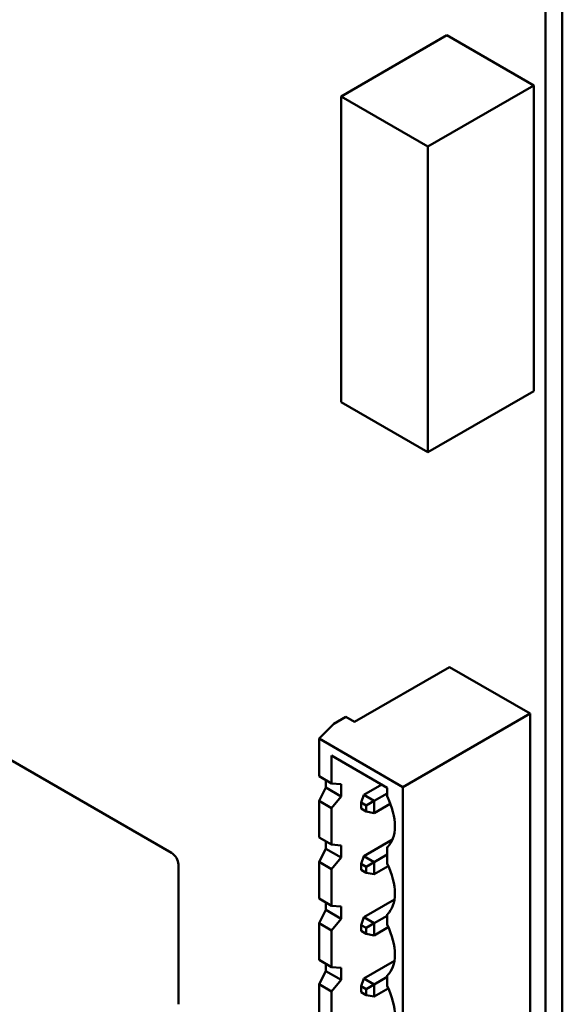
# Model space of a CAD drawing. Units: inches. Extents: x 5 to 215, y 2 to 167.
# Drawn here: x 165 to 168, y 130 to 136 of the extents above; entities that cross this region are included whole.
import ezdxf

# ---------------------------------------------------------------- set-up
doc = ezdxf.new("R2010")
doc.units = ezdxf.units.IN
doc.header["$LTSCALE"] = 10
doc.header["$MEASUREMENT"] = 0
doc.layers.add('Visible (ANSI)', color=7, linetype='Continuous', lineweight=50)

msp = doc.modelspace()

# ---------------------------------------------------------------- linework, layer by layer
at = {"layer": 'Visible (ANSI)'}
for p, q in [((168.376, 140.5223), (168.376, 126.0091)), ((168.2664, 140.459), (168.2664, 125.9458)), ((167.618, 136.0321), (166.922, 135.6303)), ((168.1887, 135.7026), (167.618, 136.0321)), ((168.1887, 135.7026), (167.4927, 135.3008)), ((168.1887, 133.6935), (168.1887, 135.7026)), ((167.4927, 135.3008), (166.922, 135.6303)), ((166.922, 135.6303), (166.922, 133.6212)), ((167.4927, 133.2917), (167.4927, 135.3008)), ((168.1887, 133.6935), (167.4927, 133.2917)), ((166.922, 133.6212), (167.4927, 133.2917)), ((167.6343, 131.8801), (167.0103, 131.5198)), ((167.6343, 131.8801), (168.1646, 131.5739)), ((165.8082, 130.6584), (163.8778, 131.7729)), ((168.1646, 131.5739), (167.3285, 131.0912)), ((168.1646, 131.5739), (168.1646, 129.3081)), ((166.7769, 131.4096), (166.8742, 131.5065)), ((166.9537, 131.5525), (166.8742, 131.5065)), ((167.0103, 131.5198), (166.9537, 131.5525)), ((166.7769, 131.1626), (166.7769, 131.4096)), ((166.7769, 131.4096), (167.3285, 131.0912)), ((166.8599, 131.1147), (166.8599, 131.2984)), ((166.8599, 131.2984), (167.2259, 131.0871)), ((166.8599, 131.1147), (166.7769, 131.1626)), ((166.8223, 131.0874), (166.8223, 131.1364)), ((166.9218, 131.1096), (166.8599, 131.1147)), ((166.9218, 131.1096), (166.9218, 131.03)), ((167.1895, 131.1081), (167.0711, 131.0397)), ((166.8223, 131.0874), (166.7769, 131.0013)), ((166.8223, 131.0874), (166.9218, 131.03)), ((167.0534, 130.9887), (167.0711, 131.0397)), ((167.14, 130.9999), (167.0711, 131.0397)), ((167.2259, 131.0495), (167.14, 130.9999)), ((167.2259, 131.0871), (167.2259, 131.0258)), ((167.3285, 131.0912), (167.3285, 128.8254)), ((166.7769, 130.7605), (166.7769, 131.0013)), ((166.7769, 131.0013), (166.8599, 130.9534)), ((166.8599, 130.9534), (166.9218, 131.03)), ((167.0534, 130.9887), (167.087, 130.9693)), ((167.0534, 130.9499), (167.0534, 130.9887)), ((167.087, 130.9693), (167.14, 130.9999)), ((167.14, 130.9203), (167.14, 130.9999)), ((167.14, 130.9203), (167.2454, 130.9812)), ((166.8599, 130.7126), (166.8599, 130.9534)), ((167.087, 130.9305), (167.0534, 130.9499)), ((167.087, 130.9693), (167.087, 130.9305)), ((167.14, 130.9203), (167.087, 130.9305)), ((166.8599, 130.7126), (166.7769, 130.7605)), ((166.8223, 130.6853), (166.8223, 130.7343)), ((167.2601, 130.7467), (167.0711, 130.6376)), ((166.8223, 130.6853), (166.7769, 130.5992)), ((166.8223, 130.6853), (166.9218, 130.6279)), ((166.9218, 130.7075), (166.8599, 130.7126)), ((166.9218, 130.7075), (166.9218, 130.6279)), ((167.2259, 130.6972), (167.2259, 130.5849)), ((166.7769, 130.3584), (166.7769, 130.5992)), ((166.7769, 130.5992), (166.8599, 130.5513)), ((166.8599, 130.5513), (166.9218, 130.6279)), ((167.0534, 130.5866), (167.0711, 130.6376)), ((167.0534, 130.5478), (167.0534, 130.5866)), ((167.0534, 130.5866), (167.087, 130.5672)), ((167.14, 130.5978), (167.0711, 130.6376)), ((167.14, 130.5978), (167.087, 130.5672)), ((167.2259, 130.6474), (167.14, 130.5978)), ((167.14, 130.5182), (167.14, 130.5978)), ((165.8524, 129.6633), (165.8524, 130.5819)), ((166.8599, 130.3105), (166.8599, 130.5513)), ((167.087, 130.5284), (167.0534, 130.5478)), ((167.087, 130.5672), (167.087, 130.5284)), ((167.14, 130.5182), (167.087, 130.5284)), ((167.14, 130.5182), (167.2323, 130.5715)), ((166.8599, 130.3105), (166.7769, 130.3584)), ((166.8223, 130.2832), (166.8223, 130.3322)), ((167.2725, 130.3518), (167.0711, 130.2355)), ((166.8223, 130.2832), (166.7769, 130.1971)), ((166.8223, 130.2832), (166.9218, 130.2257)), ((166.9218, 130.3054), (166.8599, 130.3105)), ((166.9218, 130.3054), (166.9218, 130.2257)), ((166.8599, 130.1492), (166.9218, 130.2257)), ((167.0534, 130.1844), (167.0711, 130.2355)), ((167.14, 130.1957), (167.0711, 130.2355)), ((167.2259, 130.2453), (167.14, 130.1957)), ((167.2259, 130.2563), (167.2259, 130.1828)), ((166.7769, 129.9562), (166.7769, 130.1971)), ((166.7769, 130.1971), (166.8599, 130.1492)), ((166.8599, 129.9083), (166.8599, 130.1492)), ((167.0534, 130.1844), (167.087, 130.165)), ((167.0534, 130.1457), (167.0534, 130.1844)), ((167.087, 130.1263), (167.0534, 130.1457)), ((167.087, 130.165), (167.14, 130.1957)), ((167.087, 130.165), (167.087, 130.1263)), ((167.14, 130.1161), (167.14, 130.1957)), ((167.14, 130.1161), (167.2323, 130.1693)), ((167.14, 130.1161), (167.087, 130.1263)), ((166.8599, 129.9083), (166.7769, 129.9562)), ((167.2725, 129.9496), (167.0711, 129.8333)), ((166.8223, 129.881), (166.7769, 129.795)), ((166.8223, 129.881), (166.8223, 129.93)), ((166.8223, 129.881), (166.9218, 129.8236)), ((166.9218, 129.9032), (166.8599, 129.9083)), ((166.9218, 129.9032), (166.9218, 129.8236)), ((166.8599, 129.7471), (166.9218, 129.8236)), ((167.0534, 129.7823), (167.0711, 129.8333)), ((167.14, 129.7935), (167.0711, 129.8333)), ((167.2259, 129.8431), (167.14, 129.7935)), ((167.2259, 129.8542), (167.2259, 129.7807)), ((166.7769, 129.5541), (166.7769, 129.795)), ((166.7769, 129.795), (166.8599, 129.7471)), ((166.8599, 129.5062), (166.8599, 129.7471)), ((167.0534, 129.7435), (167.0534, 129.7823)), ((167.0534, 129.7823), (167.087, 129.7629)), ((167.14, 129.7935), (167.087, 129.7629)), ((167.087, 129.7629), (167.087, 129.7241)), ((167.14, 129.7139), (167.14, 129.7935)), ((167.14, 129.7139), (167.2323, 129.7672)), ((167.087, 129.7241), (167.0534, 129.7435)), ((167.14, 129.7139), (167.087, 129.7241))]:
    msp.add_line(p, q, dxfattribs=at)
for centre, major_axis, start_param, end_param in [((167.0456, 130.9654), (-0.1625, 0.2815), 3.928496, 4.595713), ((167.0456, 130.9658), (0.1625, -0.2815), 0.116677, 0.785398), ((165.8082, 130.6074), (-0.0313, 0.0541), 3.926991, 5.497787), ((167.0456, 130.5245), (-0.1625, 0.2815), 3.928496, 4.595713), ((167.0456, 130.5249), (0.1625, -0.2815), 0.116677, 0.785398), ((167.0456, 130.1224), (-0.1625, 0.2815), 3.928496, 4.595713), ((167.0456, 130.1228), (0.1625, -0.2815), 0.116677, 0.785398), ((167.0456, 129.7203), (-0.1625, 0.2815), 3.928496, 4.595713)]:
    msp.add_ellipse(centre, major_axis=major_axis, ratio=0.57735, start_param=start_param, end_param=end_param, dxfattribs=at)

doc.saveas('drawing.dxf')
